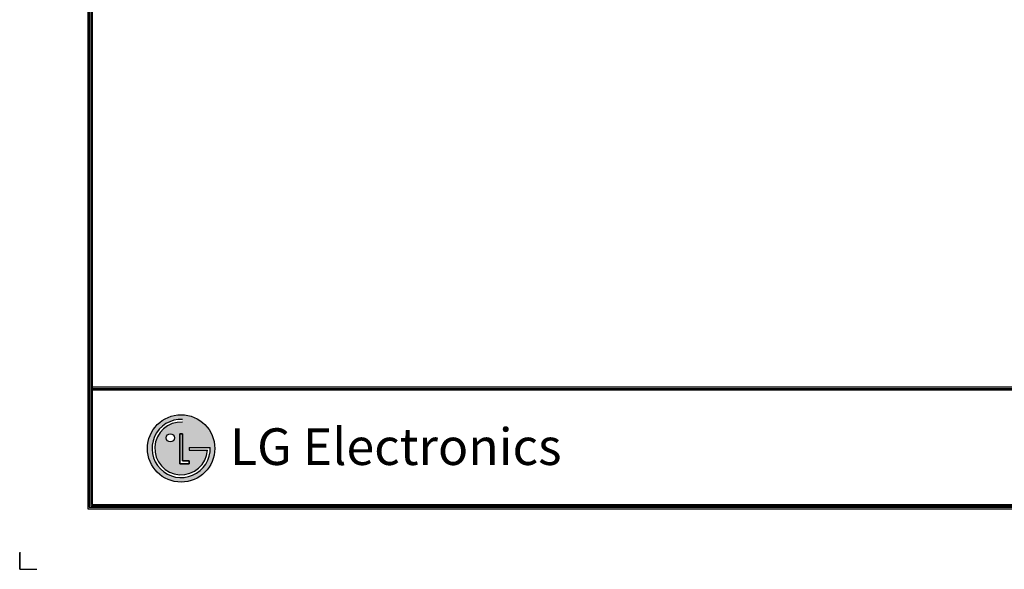
# Model space of a CAD drawing. Units: inches. Extents: x 0 to 6887, y 0 to 4912.
# Drawn here: x 0 to 2842, y 0 to 1586 of the extents above; entities that cross this region are included whole.
import ezdxf

# ---------------------------------------------------------------- set-up
doc = ezdxf.new("R2010")
doc.units = ezdxf.units.IN
doc.header["$MEASUREMENT"] = 0
doc.layers.add('LG-SHEET', color=7, linetype='Continuous')
doc.styles.add('LG-TEXT', font='arial_0.ttf')

msp = doc.modelspace()

# ---------------------------------------------------------------- hatches: boundary and pattern name
at = {"layer": 'LG-SHEET'}
h = msp.add_hatch(color=1, dxfattribs=at)
h.paths.add_polyline_path([(368.7, 348.7, 1), (563.2, 348.7, 1)])
h.paths.add_polyline_path([(469.9, 424.7, 2.395102), (541.9, 343.9), (489.5, 343.9), (489.5, 351.5), (549.9, 351.5, -2.559417), (469.9, 432.6)], flags=16)
h.paths.add_polyline_path([(469.9, 390.9), (469.9, 312.5), (489.4, 312.5), (489.4, 304.8), (462.1, 304.8), (462.1, 390.9)], flags=16)
h.paths.add_polyline_path([(446.4, 379.2, -1), (422.9, 379.2, -1)], flags=16)

# ---------------------------------------------------------------- linework, layer by layer
at = {"layer": 'LG-SHEET', "color": 1}
for p, q in [((196.8, 4770.1), (196.8, 174.8)), ((201, 4766.1), (201, 178.9)), ((205.1, 4762), (205.1, 183.1)), ((209.2, 4757.9), (209.2, 187.2)), ((209.2, 526.2), (6678.1, 526.2)), ((209.2, 526.2), (6678.1, 526.2)), ((209.2, 522.1), (6678.1, 522.1)), ((209.2, 518), (6678.1, 518)), ((462.1, 390.9), (462.1, 304.8)), ((462.1, 304.8), (462.1, 390.9)), ((469.9, 390.9), (462.1, 390.9)), ((462.1, 390.9), (469.9, 390.9)), ((469.9, 312.5), (469.9, 390.9)), ((469.9, 390.9), (469.9, 312.5)), ((489.5, 351.5), (549.9, 351.5)), ((489.5, 351.5), (489.5, 343.9)), ((489.5, 351.5), (489.5, 343.9)), ((489.5, 351.5), (489.5, 343.9)), ((489.5, 343.9), (541.9, 343.9)), ((462.1, 304.8), (489.4, 304.8)), ((489.4, 304.8), (462.1, 304.8)), ((489.4, 312.5), (469.9, 312.5)), ((469.9, 312.5), (489.4, 312.5)), ((489.4, 304.8), (489.4, 312.5)), ((489.4, 312.5), (489.4, 304.8)), ((196.8, 174.8), (6690.5, 174.8)), ((196.8, 174.8), (6690.5, 174.8)), ((201, 178.9), (6686.4, 178.9)), ((201, 178.9), (6686.4, 178.9)), ((205.1, 183.1), (6682.3, 183.1)), ((205.1, 183.1), (6682.3, 183.1)), ((209.2, 187.2), (6678.1, 187.2))]:
    msp.add_line(p, q, dxfattribs=at)
at = {"layer": 'LG-SHEET', "color": 7}
for p, q in [((0, 49.6), (0, 0)), ((0, 0), (0, 48)), ((0, 0), (0, 48)), ((0, 0), (0, 48)), ((0, 0), (49.6, 0))]:
    msp.add_line(p, q, dxfattribs=at)
at = {"layer": 'LG-SHEET', "color": 1}
for centre, radius in [((465.9, 348.7), 97.2), ((434.6, 379.2), 11.8)]:
    msp.add_circle(centre, radius, dxfattribs=at)
for radius, start, end in [(84, 87.3008, 1.9357), (76.1, 87.0188, 356.373)]:
    msp.add_arc((465.9, 348.7), radius, start, end, dxfattribs=at)
msp.add_open_spline([(489.5, 351.5), (489.5, 351.5), (489.5, 343.9), (489.5, 343.9)], degree=3, dxfattribs=at)

# ---------------------------------------------------------------- texts
at = {"layer": 'LG-SHEET', "color": 252, "style": 'LG-TEXT'}
msp.add_text('LG Electronics', height=105.852, dxfattribs=at).set_placement((606.8, 301))

doc.saveas('drawing.dxf')
